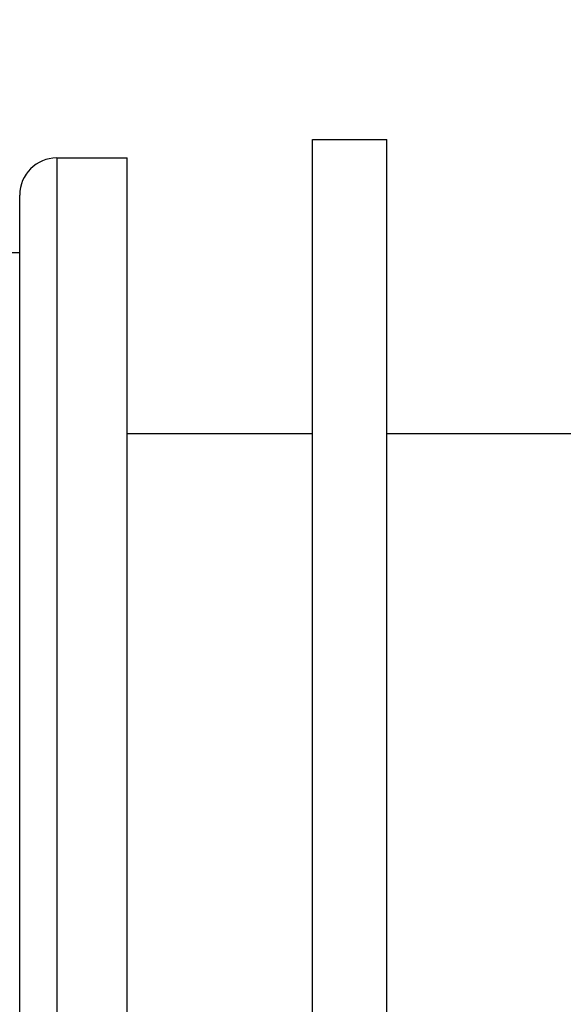
# Model space of a CAD drawing. Units: millimetres. Extents: x 7 to 289, y 8 to 202.
# Drawn here: x 91 to 106, y 110 to 137 of the extents above; entities that cross this region are included whole.
import ezdxf

# ---------------------------------------------------------------- set-up
doc = ezdxf.new("R2010")
doc.units = ezdxf.units.MM
for name, color, linetype, lineweight, true_color in [('Dimension (ISO)', 7, 'Continuous', 18, 0x00003f), ('Visible (ISO)', 7, 'Continuous', 25, 0x00003f), ('Visible Narrow (ISO)', 7, 'Continuous', 25, 0x00003f)]:
    doc.layers.add(name, color=color, linetype=linetype, lineweight=lineweight, true_color=true_color)
doc.styles.add('Samuel Heath (ISO)', font='tahoma.ttf')
doc.dimstyles.new('Samuel Heath (ISO)', dxfattribs={"dimtxt": 3, "dimasz": 2.5, "dimexe": 1, "dimexo": 1.5, "dimgap": 0.762, "dimtad": 0, "dimtih": 1, "dimtoh": 1, "dimrnd": 1e-08, "dimzin": 0, "dimdsep": 46, "dimtxsty": 'Samuel Heath (ISO)', "dimcen": 0.09, "dimdle": 10, "dimclrd": 256, "dimclre": 256, "dimclrt": 256, "dimazin": 0, "dimtfac": 1, "dimtmove": 0, "dimatfit": 3, "dimfxl": 1, "dimtolj": 1, "dimtzin": 0, "dimlwd": 15, "dimlwe": 15, "dimarcsym": 0})

# ---------------------------------------------------------------- blocks, each defined once
blk = doc.blocks.new('*D8')
at = {"layer": 'Defpoints', "color": 0, "transparency": 16777216}
for p in [(116.409, 153.196), (116.409, 136.127), (56.859, 124.529)]:
    blk.add_point(p, dxfattribs=at)
at = {"layer": 'Dimension (ISO)', "color": 176, "lineweight": 15, "true_color": 0x000080, "transparency": 16777216}
for p, q in [((56.859, 126.029), (56.859, 154.196)), ((116.409, 137.627), (116.409, 154.196)), ((59.359, 153.196), (78.688, 153.196)), ((113.909, 153.196), (94.579, 153.196))]:
    blk.add_line(p, q, dxfattribs=at)
at = {"layer": 'Dimension (ISO)', "color": 176, "true_color": 0x000080, "transparency": 16777216}
for points in [[(59.359, 153.612), (59.359, 152.779), (56.859, 153.196)], [(113.909, 153.612), (113.909, 152.779), (116.409, 153.196)]]:
    blk.add_solid(points, dxfattribs=at)
at = {"layer": 'Dimension (ISO)', "color": 176, "lineweight": 18, "true_color": 0x000080, "transparency": 16777216, "char_height": 3, "attachment_point": 2, "style": 'Samuel Heath (ISO)'}
for s, insert in [('\\A1; 59.50', (86.634, 157.081)), ('\\A1;[2 5/16]', (86.634, 152.434))]:
    blk.add_mtext(s, dxfattribs=dict(at, insert=insert))

msp = doc.modelspace()

# ---------------------------------------------------------------- linework, layer by layer
at = {"layer": 'Visible (ISO)'}
for p, q in [((99.359, 82.879), (99.359, 133.679)), ((99.359, 133.679), (101.359, 133.679)), ((101.359, 82.879), (101.359, 133.679)), ((92.459, 133.179), (94.359, 133.179)), ((94.359, 83.379), (94.359, 133.179)), ((91.459, 84.379), (91.459, 132.179)), ((87.859, 130.629), (91.459, 130.629)), ((94.359, 125.742), (99.359, 125.742)), ((101.359, 125.742), (116.209, 125.742))]:
    msp.add_line(p, q, dxfattribs=at)
msp.add_arc((92.459, 132.179), 1, 90, 180, dxfattribs=at)
at = {"layer": 'Visible Narrow (ISO)'}
msp.add_line((92.459, 133.179), (92.459, 83.379), dxfattribs=at)

# ---------------------------------------------------------------- dimensions: what is measured, and where the dimension line sits
at = {"layer": 'Dimension (ISO)', "color": 176, "lineweight": 18, "true_color": 0x000080}
dim = msp.add_linear_dim(base=(116.409, 153.196), p1=(56.859, 124.529), p2=(116.409, 136.127), angle=180, text=' <>\\X[2 5/16]', dimstyle='Samuel Heath (ISO)', override={"dimgap": 0.762, "dimtih": 0, "dimtoh": 0, "dimdec": 2, "dimlfac": 0.99916, "dimpost": '\\X', "dimtol": 0, "dimlim": 0, "dimtp": 0, "dimtm": 0, "dimtdec": 2, "dimtofl": 0, "dimatfit": 1, "dimtvp": -0.25}, dxfattribs=at)
dim.commit()
dim.dimension.update_dxf_attribs({"geometry": '*D8', "text_midpoint": (86.634, 153.196), "dimtype": 160})

doc.saveas('drawing.dxf')
